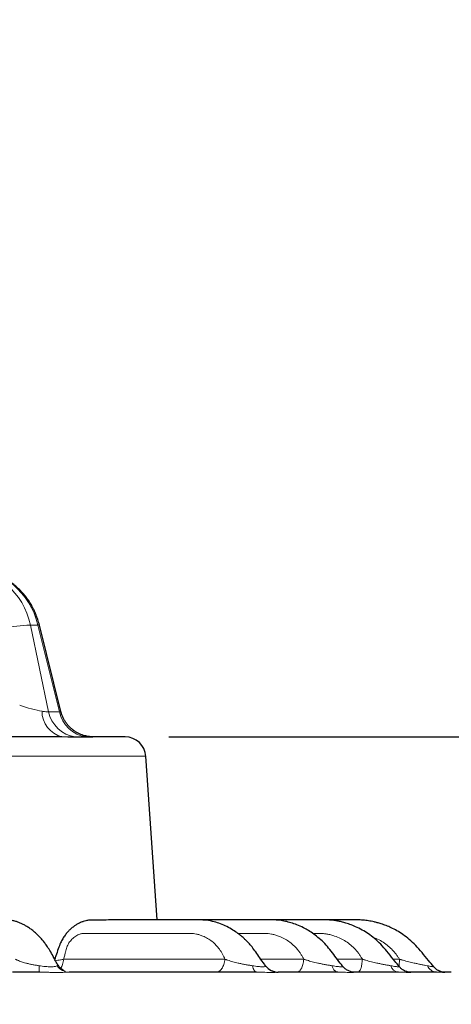
# Model space of a CAD drawing. Units: millimetres. Extents: x 21 to 201, y 9 to 287.
# Drawn here: x 151 to 157, y 207 to 220 of the extents above; entities that cross this region are included whole.
import ezdxf

# ---------------------------------------------------------------- set-up
doc = ezdxf.new("R2010")
doc.units = ezdxf.units.MM
doc.layers.add('WAKU', color=7, linetype='Continuous')
doc.styles.add('SLDTEXTSTYLE0', font='TXT', dxfattribs={"width": 0.7, "bigfont": 'bigfont'})
doc.dimstyles.new('SLDDIMSTYLE0', dxfattribs={"dimtxt": 2.728516, "dimasz": 2.5, "dimexe": 0, "dimexo": 0.0625, "dimgap": 0.682129, "dimtad": 3, "dimdec": 1, "dimlfac": 7, "dimrnd": 1e-09, "dimzin": 12, "dimdsep": 46, "dimtxsty": 'SLDTEXTSTYLE0', "dimblk1": 'OPEN30', "dimblk2": 'OPEN30', "dimsah": 1, "dimcen": 0.09, "dimadec": 0, "dimazin": 3, "dimtfac": 1, "dimtdec": 1, "dimtofl": 0, "dimtmove": 0, "dimatfit": 3, "dimldrblk": 'OPEN30', "dimfxl": 1, "dimfrac": 2, "dimtolj": 1, "dimtzin": 12, "dimarcsym": 0})
doc.dimstyles.new('SLDDIMSTYLE2', dxfattribs={"dimtxt": 2.728516, "dimasz": 2.5, "dimexe": 0, "dimexo": 0.0625, "dimgap": 0.682129, "dimtad": 3, "dimdec": 1, "dimlfac": 7, "dimrnd": 1e-09, "dimzin": 12, "dimdsep": 46, "dimtxsty": 'SLDTEXTSTYLE0', "dimblk1": 'OPEN30', "dimblk2": 'OPEN30', "dimsah": 1, "dimcen": 0.09, "dimadec": 0, "dimazin": 3, "dimtol": 1, "dimtp": 3, "dimtm": 3, "dimtfac": 1, "dimtdec": 1, "dimtofl": 0, "dimtmove": 0, "dimatfit": 3, "dimldrblk": 'OPEN30', "dimfxl": 1, "dimfrac": 2, "dimtolj": 1, "dimarcsym": 0})

# ---------------------------------------------------------------- blocks, each defined once
blk = doc.blocks.new('_Open30')
at = {"color": 0, "linetype": 'ByBlock', "lineweight": -2}
for p, q in [((-1, 0.267949), (0, 0)), ((0, 0), (-1, -0.267949)), ((0, 0), (-1, 0))]:
    blk.add_line(p, q, dxfattribs=at)
blk = doc.blocks.new('_D_2')
at = {"layer": 'WAKU'}
for p, q in [((153.146, 210.709), (182.428, 210.709)), ((181.428, 157.672), (181.428, 210.709)), ((174.601, 192.547), (174.601, 193.263)), ((174.601, 193.263), (177.776, 193.263)), ((177.776, 193.263), (177.776, 192.547)), ((174.601, 172.831), (174.601, 172.115)), ((177.776, 172.115), (177.776, 172.831)), ((174.601, 172.115), (177.776, 172.115)), ((148.907, 157.672), (182.428, 157.672))]:
    blk.add_line(p, q, dxfattribs=at)
at = {"layer": 'WAKU', "xscale": 2.5, "yscale": 2.5}
for p, rotation in [((181.428, 210.709, -0.001), 90), ((181.428, 157.672, -0.001), 270)]:
    blk.add_blockref('_Open30', p, dxfattribs=dict(at, rotation=rotation))
at = {"layer": 'WAKU', "char_height": 2.3813, "attachment_point": 1, "rotation": 90, "style": 'SLDTEXTSTYLE0'}
for s, insert in [('±0.118', (174.706, 182.231)), ('±3', (178.359, 184.14)), ('371.3', (178.359, 176.328)), ('14.617', (174.706, 172.831))]:
    blk.add_mtext(s, dxfattribs=dict(at, insert=insert))
blk = doc.blocks.new('_D_3')
at = {"layer": 'WAKU'}
for p, q in [((132.516, 245.353), (131.8, 245.353)), ((131.8, 245.353), (131.8, 242.178)), ((141.098, 245.353), (141.814, 245.353)), ((141.814, 245.353), (141.814, 242.178)), ((131.8, 242.178), (132.516, 242.178)), ((141.814, 242.178), (141.098, 242.178)), ((108.7, 197.712), (108.7, 239.526)), ((164.322, 173.679), (164.322, 239.526)), ((164.322, 238.526), (108.7, 238.526))]:
    blk.add_line(p, q, dxfattribs=at)
at = {"layer": 'WAKU', "xscale": 2.5, "yscale": 2.5, "rotation": 180}
blk.add_blockref('_Open30', (108.7, 238.526, -0.001), dxfattribs=at)
at = {"layer": 'WAKU', "xscale": 2.5, "yscale": 2.5}
blk.add_blockref('_Open30', (164.322, 238.526, -0.001), dxfattribs=at)
at = {"layer": 'WAKU', "char_height": 2.3813, "attachment_point": 1, "style": 'SLDTEXTSTYLE0'}
for s, insert in [('15.329', (132.516, 245.248)), ('389.4', (133.31, 241.596))]:
    blk.add_mtext(s, dxfattribs=dict(at, insert=insert))
blk = doc.blocks.new('_D_4')
at = {"layer": 'WAKU'}
for p, q in [((140.592, 222.489), (192.233, 222.489)), ((191.233, 222.489), (191.233, 157.672)), ((184.405, 198.768), (184.405, 199.484)), ((184.405, 199.484), (187.58, 199.484)), ((187.58, 199.484), (187.58, 198.768)), ((184.405, 179.053), (184.405, 178.337)), ((187.58, 178.337), (187.58, 179.053)), ((184.405, 178.337), (187.58, 178.337)), ((148.907, 157.672), (192.233, 157.672))]:
    blk.add_line(p, q, dxfattribs=at)
at = {"layer": 'WAKU', "xscale": 2.5, "yscale": 2.5}
for p, rotation in [((191.233, 222.489, -0.001), 90), ((191.233, 157.672, -0.001), 270)]:
    blk.add_blockref('_Open30', p, dxfattribs=dict(at, rotation=rotation))
at = {"layer": 'WAKU', "char_height": 2.3813, "attachment_point": 1, "rotation": 90, "style": 'SLDTEXTSTYLE0'}
for s, insert in [('±0.118', (184.511, 188.452)), ('±3', (188.163, 190.362)), ('453.7', (188.163, 182.549)), ('17.863', (184.511, 179.053))]:
    blk.add_mtext(s, dxfattribs=dict(at, insert=insert))

msp = doc.modelspace()

# ---------------------------------------------------------------- linework, layer by layer
at = {"color": 8, "linetype": 'Continuous', "lineweight": 18}
for p, q in [((151.256, 212.235), (151.504, 211.052)), ((151.256, 212.235), (151.359, 212.235)), ((151.654, 211.052), (151.359, 212.235)), ((151.914, 210.703), (151.969, 210.703)), ((152.021, 210.703), (151.969, 210.703)), ((152.834, 210.443), (134.851, 210.443)), ((151.622, 207.584), (151.628, 207.592)), ((151.711, 207.672), (153.914, 207.672)), ((154.405, 207.672), (154.99, 207.672)), ((155.449, 207.672), (155.791, 207.672)), ((156.214, 207.672), (156.298, 207.672))]:
    msp.add_line(p, q, dxfattribs=at)
at = {"color": 7, "linetype": 'Continuous', "lineweight": 25}
for p, q in [((151.673, 211.055), (151.379, 212.235)), ((151.687, 210.709), (151.635, 210.709)), ((152.105, 210.709), (152.109, 210.709)), ((152.146, 210.709), (152.109, 210.709)), ((152.988, 208.209), (152.834, 210.443)), ((151.379, 207.495), (151.012, 207.495))]:
    msp.add_line(p, q, dxfattribs=at)
at = {"color": 8, "linetype": 'Continuous', "lineweight": 18, "flags": 128}
msp.add_lwpolyline([(154.345, 207.495), (154.337, 207.496), (154.329, 207.501), (154.32, 207.508), (154.313, 207.519), (154.306, 207.531), (154.299, 207.547), (154.293, 207.565), (154.288, 207.584)], dxfattribs=at)
at = {"color": 8, "linetype": 'Continuous', "lineweight": 18}
for centre, radius, start, end in [((151.268, 210.889), 1.346, 90.514, 106.2288), ((151.37, 212.204), 0.0321, 72.9938, 109.4535), ((151.768, 211.053), 0.353, 178.9061, 256.732), ((151.931, 211.138), 0.435, 191.4233, 261.7468), ((152.079, 211.137), 0.434, 191.2898, 261.7426), ((152.074, 207.57), 0.699, 178.8198, 186.1772), ((151.789, 207.695), 0.2, 213.4834, 269.5079), ((155.483, 207.601), 0.109, 188.8211, 256.5075), ((156.3, 207.621), 0.127, 196.713, 262.6406), ((156.814, 207.643), 0.148, 203.1349, 266.0119)]:
    msp.add_arc(centre, radius, start, end, dxfattribs=at)
at = {"color": 7, "linetype": 'Continuous', "lineweight": 25}
for centre, radius, start, end in [((152.549, 210.423), 0.286, 3.9376, 90), ((154.642, 207.709), 0.214, 215.5911, 269.9991)]:
    msp.add_arc(centre, radius, start, end, dxfattribs=at)
at = {"color": 8, "linetype": 'Continuous', "lineweight": 18}
for centre, major_axis, ratio, start_param, end_param in [((150.353, 211.995), (0.099, 0.996), 0.925897, 5.046084, 6.374673), ((150.463, 211.995), (-0.099, 0.996), 0.925897, 4.863108, 6.191697), ((151.209, 211.166), (0.311, -0.099), 0.167419, 4.443378, 5.488768)]:
    msp.add_ellipse(centre, major_axis=major_axis, ratio=ratio, start_param=start_param, end_param=end_param, dxfattribs=at)
at = {"color": 7, "linetype": 'Continuous', "lineweight": 25}
for points, knots in [([(151.379, 212.235), (151.376, 212.249), (151.366, 212.285), (151.347, 212.342), (151.321, 212.407), (151.291, 212.47), (151.257, 212.53), (151.219, 212.588), (151.177, 212.643), (151.131, 212.694), (151.083, 212.743), (151.031, 212.787), (150.977, 212.828), (150.92, 212.865), (150.861, 212.897), (150.8, 212.925), (150.737, 212.949), (150.673, 212.967), (150.608, 212.981), (150.543, 212.991), (150.489, 212.994), (150.458, 212.995), (150.449, 212.995)], [0, 0, 0, 0, 0.032058, 0.085043, 0.138033, 0.191005, 0.24395, 0.296858, 0.34972, 0.402526, 0.455266, 0.507932, 0.560515, 0.613008, 0.665407, 0.717709, 0.769913, 0.822021, 0.874038, 0.92597, 0.977829, 1, 1, 1, 1]), ([(152.107, 210.709), (152.105, 210.709), (152.099, 210.709), (152.085, 210.71), (152.064, 210.712), (152.039, 210.715), (152.011, 210.721), (151.978, 210.729), (151.944, 210.742), (151.908, 210.758), (151.872, 210.778), (151.838, 210.802), (151.805, 210.83), (151.775, 210.861), (151.747, 210.895), (151.723, 210.931), (151.702, 210.97), (151.686, 211.011), (151.676, 211.04), (151.673, 211.054), (151.673, 211.055)], [0, 0, 0, 0, 0.011571, 0.052773, 0.09402, 0.137925, 0.187075, 0.242714, 0.303774, 0.36824, 0.434925, 0.503169, 0.572502, 0.642588, 0.713203, 0.784193, 0.855455, 0.926913, 0.998514, 1, 1, 1, 1]), ([(151.635, 210.709), (151.587, 210.709), (151.493, 210.709), (151.34, 210.709), (151.177, 210.709), (151.004, 210.709), (150.832, 210.709), (150.664, 210.709), (150.503, 210.709), (150.336, 210.709), (150.164, 210.709), (149.959, 210.709), (149.718, 210.709), (149.438, 210.709), (149.147, 210.709), (148.846, 210.709), (148.533, 210.709), (148.211, 210.709), (147.88, 210.709), (147.553, 210.709), (147.231, 210.709), (146.917, 210.709), (146.598, 210.709), (146.276, 210.709), (145.974, 210.709), (145.695, 210.709), (145.439, 210.709), (145.18, 210.709), (144.921, 210.709), (144.627, 210.709), (144.3, 210.709), (143.938, 210.709), (143.577, 210.709), (143.221, 210.709), (142.871, 210.709), (142.527, 210.709), (142.186, 210.709), (141.859, 210.709), (141.546, 210.709), (141.248, 210.709), (140.954, 210.709), (140.66, 210.709), (140.388, 210.709), (140.137, 210.709), (139.909, 210.709), (139.683, 210.709), (139.462, 210.709), (139.21, 210.709), (138.931, 210.709), (138.628, 210.709), (138.335, 210.709), (138.05, 210.709), (137.775, 210.709), (137.509, 210.709), (137.256, 210.709), (137.023, 210.709), (136.81, 210.709), (136.616, 210.709), (136.433, 210.709), (136.261, 210.709), (136.113, 210.709), (135.985, 210.709), (135.876, 210.709), (135.774, 210.709), (135.679, 210.709), (135.58, 210.709), (135.482, 210.709), (135.388, 210.709), (135.308, 210.709), (135.245, 210.709), (135.196, 210.709), (135.162, 210.709), (135.14, 210.709), (135.138, 210.709), (135.136, 210.709)], [0, 0, 0, 0, 0.01332, 0.026619, 0.039915, 0.053225, 0.066862, 0.077771, 0.08867, 0.099567, 0.110473, 0.121397, 0.137365, 0.153305, 0.169246, 0.185218, 0.201427, 0.217607, 0.233788, 0.25, 0.264526, 0.279025, 0.29352, 0.308033, 0.322453, 0.333687, 0.344908, 0.356128, 0.367358, 0.378606, 0.394114, 0.409595, 0.425078, 0.440588, 0.455451, 0.470292, 0.485134, 0.5, 0.513319, 0.526619, 0.539915, 0.553224, 0.566862, 0.577771, 0.58867, 0.599567, 0.610473, 0.621397, 0.637365, 0.653305, 0.669246, 0.685218, 0.701427, 0.717607, 0.733788, 0.75, 0.764526, 0.779025, 0.79352, 0.808033, 0.822453, 0.833687, 0.844908, 0.856128, 0.867358, 0.878606, 0.894114, 0.909595, 0.925078, 0.940588, 0.955452, 0.970293, 0.985135, 1, 1, 1, 1]), ([(152.549, 210.709), (152.547, 210.709), (152.544, 210.709), (152.518, 210.709), (152.477, 210.709), (152.419, 210.709), (152.345, 210.709), (152.255, 210.709), (152.182, 210.709), (152.146, 210.709)], [0, 0, 0, 0, 0.142936, 0.285673, 0.428483, 0.57151, 0.714313, 0.857052, 1, 1, 1, 1]), ([(151.627, 207.603), (151.615, 207.624), (151.587, 207.674), (151.547, 207.75), (151.503, 207.823), (151.463, 207.881), (151.426, 207.928), (151.39, 207.97), (151.348, 208.012), (151.303, 208.053), (151.255, 208.09), (151.211, 208.119), (151.169, 208.142), (151.128, 208.162), (151.087, 208.179), (151.043, 208.193), (150.995, 208.205), (150.945, 208.209), (150.9, 208.209), (150.854, 208.209), (150.811, 208.209), (150.745, 208.209), (150.651, 208.209), (150.536, 208.209), (150.417, 208.209), (150.297, 208.209), (150.194, 208.209), (150.109, 208.209), (150.047, 208.209), (149.988, 208.209), (149.935, 208.209), (149.893, 208.209), (149.86, 208.209), (149.836, 208.208), (149.815, 208.208), (149.792, 208.205), (149.758, 208.198), (149.72, 208.183), (149.682, 208.164), (149.65, 208.143), (149.62, 208.121), (149.603, 208.104), (149.594, 208.095)], [0, 0, 0, 0, 0.024246, 0.056969, 0.085363, 0.109575, 0.129558, 0.148036, 0.167375, 0.192733, 0.213872, 0.234377, 0.251567, 0.269297, 0.286916, 0.303626, 0.322769, 0.341177, 0.362637, 0.384404, 0.406487, 0.429444, 0.487661, 0.551483, 0.609825, 0.671956, 0.737884, 0.77028, 0.803447, 0.834044, 0.86027, 0.88214, 0.895039, 0.905796, 0.914738, 0.921893, 0.932596, 0.94841, 0.961683, 0.975648, 0.987603, 1, 1, 1, 1]), ([(154.467, 207.585), (154.463, 207.591), (154.437, 207.627), (154.392, 207.689), (154.337, 207.769), (154.287, 207.838), (154.239, 207.892), (154.199, 207.934), (154.165, 207.965), (154.138, 207.989), (154.114, 208.008), (154.077, 208.036), (154.02, 208.075), (153.94, 208.12), (153.855, 208.157), (153.762, 208.186), (153.665, 208.208), (153.565, 208.209), (153.474, 208.209), (153.389, 208.209), (153.302, 208.209), (153.209, 208.209), (153.114, 208.209), (153.018, 208.209), (152.921, 208.209), (152.821, 208.209), (152.716, 208.209), (152.607, 208.209), (152.493, 208.209), (152.379, 208.209), (152.277, 208.208), (152.192, 208.208), (152.124, 208.207), (152.066, 208.208), (152.018, 208.2), (151.985, 208.19), (151.96, 208.181), (151.939, 208.172), (151.91, 208.158), (151.876, 208.139), (151.837, 208.112), (151.798, 208.079), (151.762, 208.042), (151.729, 208.001), (151.697, 207.952), (151.664, 207.891), (151.635, 207.811), (151.609, 207.735), (151.594, 207.688), (151.589, 207.672)], [0, 0, 0, 0, 0.00647, 0.035678, 0.061734, 0.084646, 0.104208, 0.120363, 0.133126, 0.14251, 0.150008, 0.158124, 0.181239, 0.207887, 0.235445, 0.260893, 0.291359, 0.32227, 0.349968, 0.375799, 0.403521, 0.433288, 0.465101, 0.49445, 0.525045, 0.556887, 0.589981, 0.624327, 0.659926, 0.696777, 0.731562, 0.755589, 0.776242, 0.793917, 0.808313, 0.819161, 0.823751, 0.83054, 0.839536, 0.850718, 0.864053, 0.879511, 0.892494, 0.906629, 0.921854, 0.938022, 0.961402, 0.987315, 1, 1, 1, 1]), ([(155.521, 207.578), (155.511, 207.592), (155.476, 207.638), (155.417, 207.713), (155.349, 207.804), (155.278, 207.886), (155.205, 207.956), (155.131, 208.015), (155.058, 208.064), (154.98, 208.107), (154.899, 208.143), (154.817, 208.171), (154.739, 208.191), (154.665, 208.205), (154.598, 208.209), (154.542, 208.209), (154.494, 208.209), (154.446, 208.209), (154.394, 208.209), (154.317, 208.209), (154.215, 208.209), (154.085, 208.209), (153.95, 208.209), (153.808, 208.209), (153.68, 208.209), (153.597, 208.209), (153.563, 208.209)], [0, 0, 0, 0, 0.022997, 0.073818, 0.122738, 0.169606, 0.213779, 0.255217, 0.293954, 0.330022, 0.374021, 0.413047, 0.447523, 0.483159, 0.513474, 0.53876, 0.559805, 0.581824, 0.606429, 0.633805, 0.690045, 0.75146, 0.817894, 0.882637, 0.951532, 1, 1, 1, 1]), ([(156.294, 207.573), (156.274, 207.598), (156.225, 207.659), (156.149, 207.754), (156.067, 207.854), (155.981, 207.937), (155.896, 208.005), (155.81, 208.061), (155.724, 208.106), (155.642, 208.141), (155.57, 208.165), (155.508, 208.182), (155.447, 208.196), (155.378, 208.207), (155.291, 208.21), (155.19, 208.209), (155.08, 208.209), (154.969, 208.209), (154.859, 208.209), (154.722, 208.209), (154.619, 208.209), (154.553, 208.209), (154.55, 208.209)], [0, 0, 0, 0, 0.047856, 0.115974, 0.180315, 0.239817, 0.293988, 0.342883, 0.394662, 0.439037, 0.477045, 0.509558, 0.536786, 0.57113, 0.615238, 0.669777, 0.727168, 0.784236, 0.840924, 0.897232, 0.996369, 1, 1, 1, 1]), ([(156.765, 207.57), (156.741, 207.599), (156.688, 207.663), (156.607, 207.761), (156.523, 207.861), (156.435, 207.942), (156.349, 208.009), (156.266, 208.061), (156.188, 208.101), (156.117, 208.132), (156.053, 208.155), (155.997, 208.171), (155.952, 208.182), (155.913, 208.191), (155.875, 208.198), (155.837, 208.204), (155.787, 208.209), (155.724, 208.209), (155.645, 208.209), (155.55, 208.209), (155.437, 208.209), (155.307, 208.209), (155.169, 208.209), (155.025, 208.209), (154.927, 208.209), (154.877, 208.209)], [0, 0, 0, 0, 0.052949, 0.117809, 0.178976, 0.235416, 0.286667, 0.332789, 0.37383, 0.409832, 0.442917, 0.469956, 0.491316, 0.509049, 0.526958, 0.545159, 0.5637, 0.598032, 0.635071, 0.675017, 0.733164, 0.795347, 0.860761, 0.929403, 1, 1, 1, 1]), ([(151.728, 207.503), (151.729, 207.503), (151.731, 207.505), (151.723, 207.51), (151.705, 207.522), (151.679, 207.541), (151.65, 207.568), (151.635, 207.592), (151.627, 207.604)], [0, 0, 0, 0, 0.063613, 0.27834, 0.469232, 0.645603, 0.819522, 1, 1, 1, 1]), ([(155.686, 207.495), (155.671, 207.496), (155.65, 207.497), (155.617, 207.507), (155.588, 207.52), (155.553, 207.542), (155.532, 207.566), (155.521, 207.578)], [0, 0, 0, 0, 0.298762, 0.429997, 0.54978, 0.776296, 1, 1, 1, 1]), ([(155.521, 207.578), (155.521, 207.578), (155.521, 207.578), (155.521, 207.578), (155.521, 207.578)], [0, 0, 0, 0, 0.911348, 1, 1, 1, 1]), ([(156.439, 207.495), (156.435, 207.495), (156.426, 207.496), (156.408, 207.5), (156.388, 207.506), (156.366, 207.515), (156.344, 207.527), (156.319, 207.545), (156.304, 207.562), (156.294, 207.573)], [0, 0, 0, 0, 0.204485, 0.383842, 0.528151, 0.637599, 0.72943, 0.817957, 1, 1, 1, 1]), ([(156.884, 207.495), (156.884, 207.495), (156.885, 207.496), (156.882, 207.497), (156.875, 207.499), (156.865, 207.503), (156.856, 207.506), (156.845, 207.51), (156.834, 207.515), (156.822, 207.522), (156.809, 207.53), (156.795, 207.54), (156.78, 207.554), (156.77, 207.565), (156.765, 207.57)], [0, 0, 0, 0, 0.02946, 0.216352, 0.378347, 0.478348, 0.557083, 0.615954, 0.662655, 0.704862, 0.768442, 0.833935, 0.918669, 1, 1, 1, 1]), ([(154.345, 207.495), (154.239, 207.495), (154.028, 207.495), (153.69, 207.495), (153.338, 207.495), (152.972, 207.495), (152.591, 207.495), (152.197, 207.495), (151.924, 207.495), (151.787, 207.495)], [0, 0, 0, 0, 0.142922, 0.285681, 0.428499, 0.571495, 0.714308, 0.857069, 1, 1, 1, 1]), ([(154.598, 207.499), (154.585, 207.503), (154.558, 207.51), (154.529, 207.524), (154.516, 207.535), (154.514, 207.537)], [0, 0, 0, 0, 0.450568, 0.908812, 1, 1, 1, 1]), ([(155.457, 207.495), (155.374, 207.495), (155.207, 207.495), (154.934, 207.495), (154.739, 207.495), (154.642, 207.495)], [0, 0, 0, 0, 0.333421, 0.666579, 1, 1, 1, 1]), ([(156.283, 207.495), (156.225, 207.495), (156.107, 207.495), (155.908, 207.495), (155.76, 207.495), (155.686, 207.495)], [0, 0, 0, 0, 0.333421, 0.666579, 1, 1, 1, 1]), ([(156.803, 207.495), (156.771, 207.495), (156.706, 207.495), (156.585, 207.495), (156.488, 207.495), (156.439, 207.495)], [0, 0, 0, 0, 0.333421, 0.666579, 1, 1, 1, 1]), ([(157.004, 207.495), (157.004, 207.495), (157.006, 207.495), (156.986, 207.495), (156.947, 207.495), (156.904, 207.495), (156.882, 207.495)], [0, 0, 0, 0, 0.140452, 0.426924, 0.713291, 1, 1, 1, 1])]:
    msp.add_open_spline(points, degree=3, knots=knots, dxfattribs=at)
at = {"color": 8, "linetype": 'Continuous', "lineweight": 18}
for points, knots in [([(151.415, 211.06), (151.427, 211.058), (151.451, 211.054), (151.483, 211.049), (151.497, 211.051), (151.504, 211.052)], [0, 0, 0, 0, 0.314526, 0.639081, 1, 1, 1, 1]), ([(151.654, 211.052), (151.656, 211.051), (151.661, 211.05), (151.666, 211.05), (151.67, 211.051), (151.672, 211.052), (151.673, 211.053), (151.673, 211.054), (151.673, 211.055)], [0, 0, 0, 0, 0.186153, 0.373971, 0.566952, 0.761619, 0.882242, 1, 1, 1, 1]), ([(151.786, 210.706), (151.762, 210.707), (151.716, 210.708), (151.661, 210.709), (151.635, 210.709)], [0, 0, 0, 0, 0.515408, 1, 1, 1, 1]), ([(151.868, 210.707), (151.85, 210.707), (151.815, 210.707), (151.754, 210.709), (151.709, 210.709), (151.687, 210.709)], [0, 0, 0, 0, 0.37192, 0.68504, 1, 1, 1, 1]), ([(151.914, 210.703), (151.895, 210.703), (151.857, 210.703), (151.81, 210.705), (151.786, 210.706)], [0, 0, 0, 0, 0.505499, 1, 1, 1, 1]), ([(152.109, 210.709), (152.106, 210.709), (152.1, 210.709), (152.083, 210.708), (152.058, 210.707), (152.031, 210.707), (152.017, 210.707)], [0, 0, 0, 0, 0.175796, 0.351949, 0.675031, 1, 1, 1, 1]), ([(152.106, 210.706), (152.094, 210.705), (152.071, 210.703), (152.038, 210.703), (152.021, 210.703)], [0, 0, 0, 0, 0.498157, 1, 1, 1, 1]), ([(152.146, 210.709), (152.141, 210.709), (152.133, 210.708), (152.115, 210.707), (152.106, 210.706)], [0, 0, 0, 0, 0.488825, 1, 1, 1, 1]), ([(151.711, 207.672), (151.713, 207.681), (151.718, 207.7), (151.726, 207.733), (151.734, 207.768), (151.745, 207.815), (151.765, 207.868), (151.795, 207.914), (151.824, 207.947), (151.857, 207.977), (151.893, 208), (151.928, 208.016), (151.949, 208.022), (151.964, 208.023), (151.977, 208.024), (151.991, 208.024), (152.005, 208.024), (152.017, 208.024), (152.026, 208.024), (152.037, 208.024), (152.048, 208.024), (152.061, 208.024), (152.076, 208.024), (152.108, 208.024), (152.162, 208.024), (152.244, 208.024), (152.342, 208.024), (152.457, 208.024), (152.588, 208.024), (152.682, 208.024), (152.736, 208.024), (152.744, 208.024), (152.752, 208.024), (152.76, 208.024), (152.768, 208.024), (152.777, 208.024), (152.802, 208.024), (152.844, 208.024), (152.905, 208.024), (152.955, 208.024), (153, 208.024), (153.039, 208.024), (153.085, 208.024), (153.129, 208.024), (153.168, 208.024), (153.208, 208.024), (153.247, 208.024), (153.282, 208.024), (153.318, 208.024), (153.356, 208.024), (153.404, 208.024), (153.445, 208.024), (153.487, 208.023), (153.525, 208.018), (153.567, 208.006), (153.619, 207.987), (153.677, 207.958), (153.738, 207.917), (153.792, 207.867), (153.832, 207.819), (153.861, 207.776), (153.881, 207.743), (153.9, 207.708), (153.909, 207.684), (153.914, 207.672)], [0, 0, 0, 0, 0.009544, 0.019089, 0.033001, 0.04443, 0.066232, 0.08785, 0.099274, 0.110882, 0.134637, 0.145152, 0.154171, 0.159629, 0.16366, 0.169498, 0.177143, 0.180286, 0.183965, 0.188177, 0.192925, 0.198207, 0.204023, 0.210375, 0.236814, 0.269803, 0.30934, 0.355427, 0.408063, 0.467248, 0.470146, 0.473178, 0.476344, 0.479645, 0.483079, 0.486648, 0.490351, 0.513116, 0.536872, 0.563863, 0.57358, 0.591588, 0.611061, 0.628739, 0.644621, 0.658708, 0.677216, 0.69129, 0.70093, 0.720996, 0.737608, 0.758648, 0.771088, 0.787436, 0.805456, 0.82499, 0.855085, 0.884352, 0.913202, 0.94208, 0.956683, 0.971754, 0.9861, 1, 1, 1, 1]), ([(154.093, 208.024), (154.1, 208.024), (154.122, 208.024), (154.156, 208.024), (154.2, 208.024), (154.243, 208.024), (154.281, 208.024), (154.321, 208.024), (154.363, 208.024), (154.416, 208.024), (154.461, 208.024), (154.507, 208.023), (154.549, 208.018), (154.596, 208.006), (154.654, 207.987), (154.719, 207.958), (154.787, 207.917), (154.848, 207.867), (154.894, 207.819), (154.928, 207.776), (154.951, 207.743), (154.972, 207.708), (154.984, 207.684), (154.99, 207.672)], [0, 0, 0, 0, 0.019831, 0.061761, 0.098951, 0.147814, 0.184971, 0.210422, 0.263399, 0.307256, 0.362806, 0.395648, 0.438808, 0.486383, 0.537955, 0.617408, 0.694677, 0.770844, 0.847084, 0.885639, 0.925427, 0.963301, 1, 1, 1, 1]), ([(155.116, 208.024), (155.131, 208.024), (155.168, 208.024), (155.216, 208.024), (155.264, 208.023), (155.309, 208.018), (155.36, 208.006), (155.422, 207.987), (155.492, 207.958), (155.566, 207.917), (155.634, 207.867), (155.684, 207.819), (155.721, 207.776), (155.747, 207.743), (155.771, 207.708), (155.784, 207.684), (155.791, 207.672)], [0, 0, 0, 0, 0.058162, 0.133686, 0.178338, 0.237016, 0.301698, 0.371814, 0.479837, 0.584891, 0.688445, 0.792099, 0.844518, 0.898613, 0.950105, 1, 1, 1, 1]), ([(155.931, 207.975), (155.947, 207.969), (155.991, 207.953), (156.057, 207.917), (156.129, 207.867), (156.183, 207.819), (156.222, 207.776), (156.25, 207.743), (156.276, 207.708), (156.29, 207.684), (156.298, 207.672)], [0, 0, 0, 0, 0.107258, 0.287559, 0.465286, 0.643185, 0.73315, 0.825992, 0.914367, 1, 1, 1, 1]), ([(151.052, 207.672), (151.055, 207.67), (151.061, 207.667), (151.071, 207.663), (151.094, 207.653), (151.132, 207.639), (151.185, 207.623), (151.235, 207.61), (151.28, 207.6), (151.327, 207.592), (151.359, 207.587), (151.375, 207.584)], [0, 0, 0, 0, 0.042937, 0.085396, 0.128011, 0.320057, 0.511252, 0.636125, 0.759701, 0.881606, 1, 1, 1, 1]), ([(151.375, 207.584), (151.389, 207.582), (151.418, 207.578), (151.461, 207.573), (151.501, 207.57), (151.537, 207.569), (151.568, 207.57), (151.592, 207.573), (151.611, 207.578), (151.618, 207.582), (151.622, 207.584)], [0, 0, 0, 0, 0.130236, 0.257527, 0.381168, 0.503589, 0.624407, 0.747421, 0.872324, 1, 1, 1, 1]), ([(151.6, 207.652), (151.601, 207.652), (151.608, 207.654), (151.63, 207.658), (151.665, 207.665), (151.696, 207.67), (151.711, 207.672)], [0, 0, 0, 0, 0.050773, 0.369178, 0.684495, 1, 1, 1, 1]), ([(151.628, 207.592), (151.63, 207.595), (151.631, 207.598), (151.627, 207.603), (151.627, 207.603)], [0, 0, 0, 0, 0.909158, 1, 1, 1, 1]), ([(151.671, 207.55), (151.675, 207.557), (151.685, 207.572), (151.697, 207.602), (151.706, 207.635), (151.709, 207.66), (151.711, 207.672)], [0, 0, 0, 0, 0.214493, 0.476329, 0.738164, 1, 1, 1, 1]), ([(153.79, 207.495), (153.798, 207.495), (153.812, 207.497), (153.834, 207.507), (153.854, 207.523), (153.872, 207.544), (153.887, 207.571), (153.9, 207.601), (153.909, 207.635), (153.913, 207.66), (153.914, 207.672)], [0, 0, 0, 0, 0.125, 0.250001, 0.375001, 0.500001, 0.625001, 0.750002, 0.875001, 1, 1, 1, 1]), ([(153.914, 207.672), (153.919, 207.67), (153.928, 207.667), (153.941, 207.663), (153.971, 207.653), (154.021, 207.639), (154.084, 207.623), (154.141, 207.61), (154.191, 207.6), (154.24, 207.592), (154.272, 207.587), (154.288, 207.584)], [0, 0, 0, 0, 0.042937, 0.085396, 0.128011, 0.320057, 0.511252, 0.636125, 0.759701, 0.881606, 1, 1, 1, 1]), ([(154.288, 207.584), (154.302, 207.582), (154.329, 207.578), (154.368, 207.573), (154.402, 207.57), (154.43, 207.569), (154.45, 207.57), (154.463, 207.573), (154.47, 207.578), (154.468, 207.582), (154.467, 207.584)], [0, 0, 0, 0, 0.130236, 0.257527, 0.381168, 0.503589, 0.624407, 0.747421, 0.872324, 1, 1, 1, 1]), ([(154.894, 207.495), (154.9, 207.495), (154.911, 207.497), (154.928, 207.507), (154.943, 207.523), (154.957, 207.544), (154.969, 207.571), (154.979, 207.601), (154.986, 207.635), (154.989, 207.66), (154.99, 207.672)], [0, 0, 0, 0, 0.125, 0.250001, 0.375001, 0.500001, 0.625001, 0.750002, 0.875001, 1, 1, 1, 1]), ([(154.99, 207.672), (154.995, 207.67), (155.005, 207.667), (155.02, 207.663), (155.053, 207.653), (155.106, 207.639), (155.172, 207.623), (155.231, 207.61), (155.28, 207.6), (155.329, 207.592), (155.36, 207.587), (155.375, 207.584)], [0, 0, 0, 0, 0.042937, 0.085396, 0.128011, 0.320057, 0.511252, 0.636125, 0.759701, 0.881606, 1, 1, 1, 1]), ([(155.375, 207.584), (155.388, 207.582), (155.414, 207.578), (155.449, 207.573), (155.479, 207.57), (155.501, 207.569), (155.516, 207.57), (155.523, 207.573), (155.522, 207.576), (155.521, 207.578)], [0, 0, 0, 0, 0.15113, 0.298844, 0.442321, 0.584383, 0.724584, 0.867334, 1, 1, 1, 1]), ([(155.726, 207.495), (155.73, 207.495), (155.737, 207.497), (155.748, 207.507), (155.759, 207.523), (155.768, 207.544), (155.777, 207.571), (155.783, 207.601), (155.788, 207.635), (155.79, 207.66), (155.791, 207.672)], [0, 0, 0, 0, 0.125, 0.250001, 0.375001, 0.500001, 0.625001, 0.750002, 0.875001, 1, 1, 1, 1]), ([(155.791, 207.672), (155.796, 207.67), (155.807, 207.667), (155.823, 207.663), (155.858, 207.653), (155.913, 207.639), (155.981, 207.623), (156.04, 207.61), (156.089, 207.6), (156.135, 207.592), (156.164, 207.587), (156.178, 207.584)], [0, 0, 0, 0, 0.042937, 0.085396, 0.128011, 0.320057, 0.511252, 0.636125, 0.759701, 0.881606, 1, 1, 1, 1]), ([(156.178, 207.584), (156.19, 207.582), (156.214, 207.578), (156.244, 207.573), (156.269, 207.57), (156.286, 207.569), (156.295, 207.57), (156.294, 207.572), (156.294, 207.573)], [0, 0, 0, 0, 0.175239, 0.346516, 0.512881, 0.677604, 0.840171, 1, 1, 1, 1]), ([(156.291, 207.575), (156.292, 207.584), (156.294, 207.603), (156.296, 207.635), (156.297, 207.66), (156.298, 207.672)], [0, 0, 0, 0, 0.304287, 0.652143, 1, 1, 1, 1]), ([(156.298, 207.672), (156.303, 207.67), (156.314, 207.667), (156.331, 207.663), (156.367, 207.653), (156.424, 207.639), (156.491, 207.623), (156.548, 207.61), (156.595, 207.6), (156.639, 207.592), (156.665, 207.587), (156.677, 207.584)], [0, 0, 0, 0, 0.042937, 0.085396, 0.128011, 0.320057, 0.511252, 0.636125, 0.759701, 0.881606, 1, 1, 1, 1]), ([(156.677, 207.584), (156.688, 207.582), (156.709, 207.578), (156.735, 207.573), (156.753, 207.57), (156.765, 207.568), (156.765, 207.57), (156.765, 207.57)], [0, 0, 0, 0, 0.208927, 0.41313, 0.611477, 0.807867, 1, 1, 1, 1]), ([(151.787, 207.495), (151.777, 207.495), (151.758, 207.495), (151.721, 207.494), (151.677, 207.493), (151.626, 207.493), (151.569, 207.493), (151.509, 207.494), (151.445, 207.495), (151.401, 207.495), (151.379, 207.495)], [0, 0, 0, 0, 0.125802, 0.249736, 0.37491, 0.499231, 0.623565, 0.749224, 0.873517, 1, 1, 1, 1]), ([(154.642, 207.495), (154.639, 207.495), (154.633, 207.495), (154.614, 207.494), (154.587, 207.493), (154.552, 207.493), (154.509, 207.493), (154.46, 207.494), (154.405, 207.495), (154.365, 207.495), (154.345, 207.495)], [0, 0, 0, 0, 0.125802, 0.249736, 0.37491, 0.499231, 0.623565, 0.749224, 0.873517, 1, 1, 1, 1]), ([(155.686, 207.495), (155.687, 207.495), (155.688, 207.495), (155.679, 207.494), (155.662, 207.493), (155.636, 207.493), (155.602, 207.493), (155.56, 207.494), (155.512, 207.495), (155.476, 207.495), (155.457, 207.495)], [0, 0, 0, 0, 0.125802, 0.249736, 0.37491, 0.499231, 0.623565, 0.749224, 0.873517, 1, 1, 1, 1]), ([(156.439, 207.495), (156.443, 207.495), (156.451, 207.495), (156.453, 207.494), (156.446, 207.493), (156.43, 207.493), (156.405, 207.493), (156.372, 207.494), (156.332, 207.495), (156.3, 207.495), (156.283, 207.495)], [0, 0, 0, 0, 0.125802, 0.249736, 0.37491, 0.499231, 0.623565, 0.749224, 0.873517, 1, 1, 1, 1]), ([(156.882, 207.495), (156.889, 207.495), (156.904, 207.495), (156.916, 207.494), (156.92, 207.493), (156.914, 207.493), (156.899, 207.493), (156.875, 207.494), (156.844, 207.495), (156.817, 207.495), (156.803, 207.495)], [0, 0, 0, 0, 0.125802, 0.249736, 0.37491, 0.499231, 0.623565, 0.749224, 0.873517, 1, 1, 1, 1])]:
    msp.add_open_spline(points, degree=3, knots=knots, dxfattribs=at)
for points in [[(151.504, 211.052), (151.529, 211.052), (151.579, 211.052), (151.629, 211.052), (151.654, 211.052)], [(152.017, 210.707), (151.993, 210.707), (151.944, 210.707), (151.894, 210.707), (151.868, 210.707)]]:
    msp.add_open_spline(points, degree=3, dxfattribs=at)

# ---------------------------------------------------------------- dimensions: what is measured, and where the dimension line sits
at = {"layer": 'WAKU'}
dim = msp.add_linear_dim(base=(108.7, 238.526), p1=(164.322, 172.679), p2=(108.7, 196.712), dimstyle='SLDDIMSTYLE0', dxfattribs=at)
dim.commit()
dim.dimension.update_dxf_attribs({"geometry": '_D_3', "text_midpoint": (136.807, 238.526), "dimtype": 160})
for base, p1, p2, picture, middle in [((191.233, 157.672), (139.592, 222.489), (147.907, 157.672), '_D_4', (191.233, 188.911)), ((181.428, 210.709), (147.907, 157.672), (152.146, 210.709), '_D_2', (181.428, 182.689))]:
    dim = msp.add_linear_dim(base=base, p1=p1, p2=p2, angle=90, dimstyle='SLDDIMSTYLE2', dxfattribs=at)
    dim.commit()
    dim.dimension.update_dxf_attribs({"geometry": picture, "text_midpoint": middle, "dimtype": 160})

doc.saveas('drawing.dxf')
